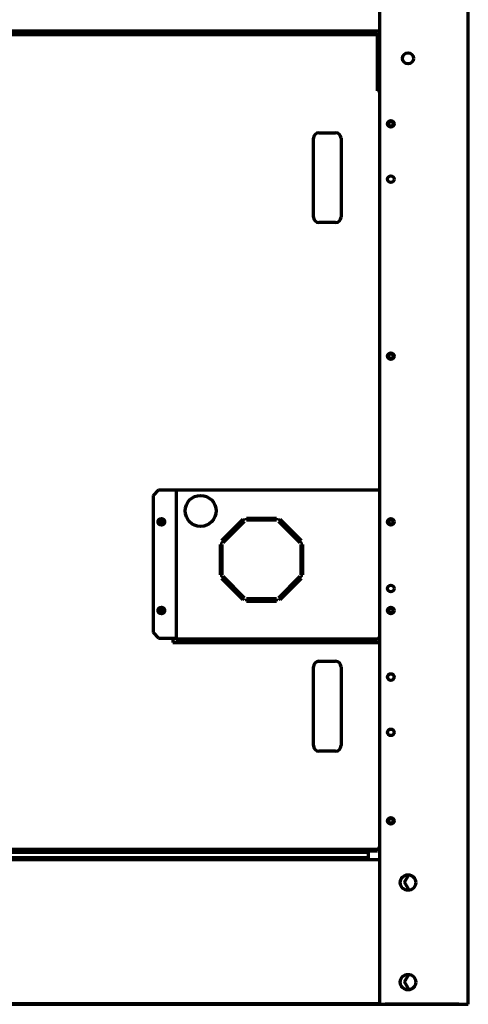
# Model space of a CAD drawing. Units: inches. Extents: x 0 to 8119, y 0 to 5791.
# Drawn here: x 2347 to 2753, y 775 to 1665 of the extents above; entities that cross this region are included whole.
import ezdxf

# ---------------------------------------------------------------- set-up
doc = ezdxf.new("R2010")
doc.units = ezdxf.units.IN
doc.header["$MEASUREMENT"] = 0
doc.layers.add('1', color=7, linetype='Continuous', true_color=0xffffff)

msp = doc.modelspace()

# ---------------------------------------------------------------- linework, layer by layer
at = {"layer": '1', "color": 3, "linetype": 'Continuous', "lineweight": 70}
for p, q in [((2672.77, 775.35), (2672.77, 2948.25)), ((2752.77, 775.35), (2752.77, 2948.25)), ((540.98, 1655.35), (2672.75, 1655.35)), ((2670.77, 1653.15), (1750.77, 1653.15)), ((2670.77, 1651.15), (2670.77, 1653.15)), ((2670.77, 1601.15), (2670.77, 1651.15)), ((2672.77, 1601.15), (2670.77, 1601.15)), ((2612.77, 1486.95), (2612.77, 1558.15)), ((2617.77, 1563.15), (2632.77, 1563.15)), ((2637.77, 1558.15), (2637.77, 1486.95)), ((2632.77, 1481.95), (2617.77, 1481.95)), ((2472.77, 1240.35), (2467.77, 1235.35)), ((2472.77, 1240.35), (2488.27, 1240.35)), ((2488.27, 1240.35), (2488.77, 1240.35)), ((2488.77, 1240.35), (2489.27, 1240.35)), ((2488.77, 1240.35), (2488.77, 1106.35)), ((2489.27, 1240.35), (2672.77, 1240.35)), ((2467.77, 1235.35), (2467.77, 1111.35)), ((2548.99, 1213.56), (2529.61, 1194.17)), ((2531.03, 1192.76), (2550.41, 1212.14)), ((2550.41, 1212.14), (2548.99, 1213.56)), ((2552.11, 1214.85), (2579.52, 1214.85)), ((2552.11, 1212.85), (2552.11, 1214.85)), ((2579.52, 1212.85), (2552.11, 1212.85)), ((2579.52, 1214.85), (2579.52, 1212.85)), ((2582.64, 1213.56), (2581.23, 1212.14)), ((2581.23, 1212.14), (2600.61, 1192.76)), ((2602.03, 1194.17), (2582.64, 1213.56)), ((2529.61, 1194.17), (2531.03, 1192.76)), ((2600.61, 1192.76), (2602.03, 1194.17)), ((2530.32, 1191.05), (2528.32, 1191.05)), ((2528.32, 1191.05), (2528.32, 1163.64)), ((2530.32, 1163.64), (2530.32, 1191.05)), ((2603.32, 1191.05), (2601.32, 1191.05)), ((2601.32, 1191.05), (2601.32, 1163.64)), ((2603.32, 1163.64), (2603.32, 1191.05)), ((2528.32, 1163.64), (2530.32, 1163.64)), ((2531.03, 1161.94), (2529.61, 1160.52)), ((2529.61, 1160.52), (2548.99, 1141.14)), ((2550.41, 1142.56), (2531.03, 1161.94)), ((2600.61, 1161.94), (2581.23, 1142.56)), ((2582.64, 1141.14), (2602.03, 1160.52)), ((2602.03, 1160.52), (2600.61, 1161.94)), ((2601.32, 1163.64), (2603.32, 1163.64)), ((2548.99, 1141.14), (2550.41, 1142.56)), ((2579.52, 1141.85), (2552.11, 1141.85)), ((2552.11, 1141.85), (2552.11, 1139.85)), ((2552.11, 1139.85), (2579.52, 1139.85)), ((2579.52, 1139.85), (2579.52, 1141.85)), ((2581.23, 1142.56), (2582.64, 1141.14)), ((2467.77, 1111.35), (2472.77, 1106.35)), ((2472.77, 1106.35), (2488.27, 1106.35)), ((2485.77, 1106.35), (2485.77, 1102.35)), ((2488.77, 1106.35), (2488.27, 1106.35)), ((2488.77, 1104.35), (2488.77, 1106.35)), ((2489.27, 1106.35), (2488.77, 1106.35)), ((2670.77, 1104.35), (2488.77, 1104.35)), ((2662.37, 1104.35), (2662.37, 1102.35)), ((2670.77, 1106.35), (2672.77, 1106.35)), ((2670.77, 1106.35), (2670.77, 1104.35)), ((2485.77, 1102.35), (2672.77, 1102.35)), ((2612.77, 1009.15), (2612.77, 1080.35)), ((2617.77, 1085.35), (2632.77, 1085.35)), ((2637.77, 1080.35), (2637.77, 1009.15)), ((2632.77, 1004.15), (2617.77, 1004.15)), ((1750.77, 914.15), (2670.77, 914.15)), ((2662.37, 912.65), (2072.37, 912.65)), ((2662.37, 914.15), (2662.37, 912.65)), ((2662.37, 912.65), (2662.37, 907.65)), ((2670.77, 916.15), (2670.77, 914.15)), ((2672.77, 916.15), (2670.77, 916.15)), ((2672.77, 905.75), (541, 905.75)), ((2662.37, 907.65), (2072.37, 907.65)), ((2695.08, 885.75), (2698.87, 892.32)), ((2699.3, 878.42), (2695.08, 885.75)), ((2695.08, 795.75), (2698.87, 802.32)), ((2699.3, 788.42), (2695.08, 795.75)), ((537.1, 775.3), (2677.5, 775.3)), ((2672.77, 775.75), (541, 775.75)), ((2672.77, 775.35), (2752.77, 775.35)), ((2677.5, 775.3), (2677.5, 775.35)), ((2744.3, 775.3), (2677.5, 775.3)), ((2744.3, 775.3), (2744.3, 775.35))]:
    msp.add_line(p, q, dxfattribs=at)
at = {"layer": '1', "color": 3, "linetype": 'Continuous', "lineweight": 35}
for p, q in [((1750.77, 1651.15), (2670.77, 1651.15)), ((2488.27, 1106.35), (2488.27, 1240.35)), ((2489.27, 1240.35), (2489.27, 1106.35)), ((2489.27, 1106.35), (2670.77, 1106.35)), ((2670.77, 916.15), (1750.77, 916.15))]:
    msp.add_line(p, q, dxfattribs=at)
at = {"layer": '1', "color": 3, "linetype": 'Continuous', "lineweight": 70}
for centre, radius in [((2698.27, 1630.35), 5), ((2682.77, 1571.15), 3), ((2682.77, 1571.15), 2.1), ((2682.77, 1521.15), 3), ((2682.77, 1361.15), 3), ((2682.77, 1361.15), 2.1), ((2510.77, 1221.35), 14), ((2475.27, 1211.35), 3), ((2682.77, 1211.35), 3), ((2682.77, 1211.35), 2), ((2682.77, 1151.15), 3), ((2475.27, 1131.35), 3), ((2682.77, 1131.35), 3), ((2682.77, 1131.35), 2), ((2682.77, 1071.15), 3), ((2682.77, 1021.15), 3), ((2682.77, 941.15), 3), ((2682.77, 941.15), 2.1), ((2698.27, 885.35), 7), ((2698.27, 795.35), 7)]:
    msp.add_circle(centre, radius, dxfattribs=at)
for centre, radius, start, end in [((2617.77, 1558.15), 5, 90, 180), ((2632.77, 1558.15), 5, 0, 90), ((2617.77, 1486.95), 5, 180, 270), ((2632.77, 1486.95), 5, 270, 0), ((2475.27, 1209.35), 2, 352.8225, 180), ((2475.27, 1209.35), 2, 180, 187.18313), ((2475.27, 1129.35), 2, 352.8225, 180), ((2475.27, 1129.35), 2, 180, 187.18312), ((2617.77, 1080.35), 5, 90, 180), ((2632.77, 1080.35), 5, 0, 90), ((2617.77, 1009.15), 5, 180, 270), ((2632.77, 1009.15), 5, 270, 0)]:
    msp.add_arc(centre, radius, start, end, dxfattribs=at)

doc.saveas('drawing.dxf')
